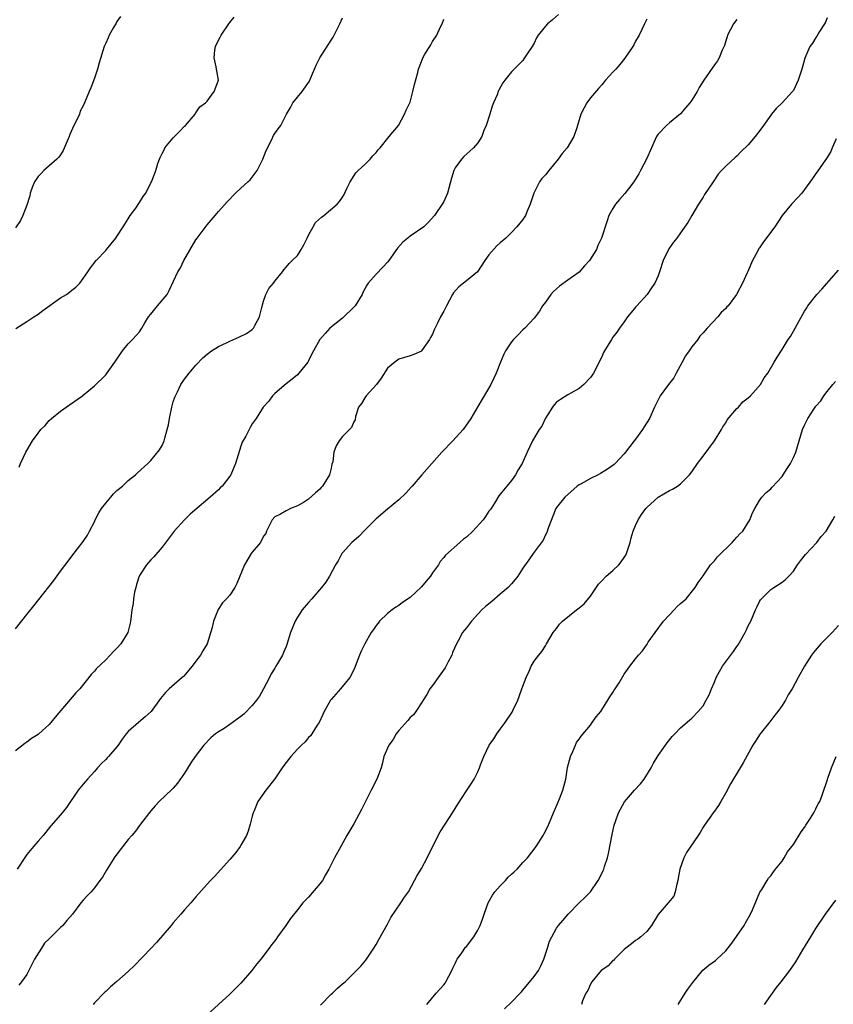
# Model space of a CAD drawing. Units: inches. Extents: x 2568000 to 2571000, y 1545000 to 1548000.
# Drawn here: x 2568508 to 2568652, y 1547011 to 1547186 of the extents above; entities that cross this region are included whole.
import ezdxf

# ---------------------------------------------------------------- set-up
doc = ezdxf.new("R2010")
doc.units = ezdxf.units.IN
doc.header["$MEASUREMENT"] = 0
doc.layers.add('LD25681545_10ft', color=123, linetype='Continuous')

msp = doc.modelspace()

# ---------------------------------------------------------------- linework, layer by layer
at = {"layer": 'LD25681545_10ft'}
for points, elevation in [([(2568603.34, 1547186.66), (2568602.29, 1547185.71), (2568601.41, 1547185), (2568601, 1547184.62), (2568599.73, 1547183), (2568599.45, 1547182.55), (2568599, 1547181.62), (2568598.64, 1547181), (2568597.9, 1547179.9), (2568597.2, 1547178.8), (2568597, 1547178.51), (2568595.44, 1547177), (2568595, 1547176.51), (2568593.83, 1547175), (2568593.44, 1547174.56), (2568592.76, 1547173.24), (2568592.65, 1547173), (2568592.45, 1547172.45), (2568591.8, 1547171), (2568591.56, 1547170.44), (2568591.13, 1547169), (2568590.48, 1547167), (2568590.11, 1547166.11), (2568589.72, 1547165), (2568589, 1547163.91), (2568588.27, 1547163), (2568587.58, 1547162.42), (2568586.53, 1547161.47), (2568586.12, 1547161), (2568585, 1547159.45), (2568584.76, 1547159), (2568584.35, 1547157.65), (2568583.86, 1547155.86), (2568583.64, 1547155), (2568583.46, 1547154.54), (2568583, 1547153.49), (2568582.83, 1547153.17), (2568581.33, 1547151), (2568580.21, 1547149.79), (2568579.42, 1547149), (2568577, 1547147.32), (2568576.61, 1547147), (2568575.73, 1547146.27), (2568574.77, 1547145.23), (2568573.22, 1547143), (2568573, 1547142.73), (2568572.17, 1547141.83), (2568571, 1547140.58), (2568569.58, 1547139), (2568569.35, 1547138.65), (2568568.63, 1547137.37), (2568568.48, 1547137), (2568567.27, 1547135), (2568567.15, 1547134.85), (2568565, 1547132.77), (2568562.76, 1547131), (2568561.92, 1547130.08), (2568561, 1547129), (2568559.84, 1547127), (2568559.57, 1547126.44), (2568559, 1547125.22), (2568558.87, 1547125), (2568557.28, 1547123), (2568557, 1547122.72), (2568556.06, 1547121.94), (2568555, 1547121.12), (2568553, 1547119.42), (2568552.57, 1547119), (2568551.93, 1547118.07), (2568550.96, 1547117), (2568549.69, 1547115), (2568549, 1547114.04), (2568548.61, 1547113.39), (2568547.84, 1547111.84), (2568547.24, 1547110.76), (2568547, 1547110.05), (2568546.72, 1547109.28), (2568546.51, 1547108.51), (2568546.04, 1547107), (2568545.2, 1547105), (2568545, 1547104.72), (2568543.64, 1547103), (2568543.31, 1547102.69), (2568543, 1547102.35), (2568541.54, 1547101), (2568539.15, 1547099), (2568538.01, 1547097.99), (2568536.98, 1547097), (2568535.13, 1547095), (2568533, 1547092.13), (2568531.56, 1547090.44), (2568531, 1547089.89), (2568530.22, 1547089), (2568529, 1547087.11), (2568528.95, 1547087), (2568528.48, 1547085.52), (2568528.33, 1547085), (2568528.14, 1547084.14), (2568527.92, 1547083), (2568527.86, 1547082.14), (2568527.65, 1547081), (2568527.44, 1547079.44), (2568527.43, 1547079), (2568527.36, 1547078.64), (2568526.91, 1547077), (2568525.7, 1547075), (2568525, 1547074.22), (2568524.37, 1547073.63), (2568523.82, 1547073), (2568523, 1547072.17), (2568521.37, 1547070.63), (2568521, 1547070.14), (2568520.43, 1547069.57), (2568518.42, 1547067), (2568517.73, 1547066.27), (2568514.01, 1547061.99), (2568513.26, 1547061), (2568513, 1547060.69), (2568511.13, 1547059), (2568511, 1547058.9), (2568509.83, 1547058.17), (2568509, 1547057.55), (2568508.67, 1547057.33), (2568507, 1547055.98)], 7620), ([(2568525.65, 1547186.35), (2568525, 1547185.46), (2568524.84, 1547185.16), (2568524.36, 1547184.36), (2568523.61, 1547183), (2568523.44, 1547182.56), (2568523, 1547181.62), (2568522.75, 1547181), (2568521.87, 1547178.13), (2568521.54, 1547177), (2568521, 1547175.4), (2568520.34, 1547173.66), (2568520.05, 1547173), (2568519.25, 1547171), (2568519, 1547170.47), (2568518.5, 1547169.5), (2568518.34, 1547169), (2568517.77, 1547167.77), (2568517.37, 1547167), (2568516.64, 1547165.36), (2568516.5, 1547165), (2568515.48, 1547162.52), (2568515, 1547161.78), (2568514.66, 1547161.34), (2568514.32, 1547161), (2568513, 1547159.84), (2568512.02, 1547159), (2568511.53, 1547158.48), (2568511, 1547157.95), (2568510.39, 1547157), (2568509.96, 1547155.96), (2568509.6, 1547155), (2568509.52, 1547154.48), (2568509, 1547152.85), (2568508.32, 1547151), (2568507.88, 1547150.12), (2568507, 1547148.82)], 7580), ([(2568507, 1547077.64), (2568509, 1547080.18), (2568510.28, 1547081.72), (2568511.16, 1547082.84), (2568513.78, 1547086.22), (2568515, 1547087.9), (2568516.35, 1547089.65), (2568517, 1547090.56), (2568519, 1547093.17), (2568519.75, 1547094.25), (2568520.1, 1547095), (2568521, 1547096.63), (2568521.14, 1547097), (2568521.76, 1547098.24), (2568522.26, 1547099), (2568523, 1547099.93), (2568523.91, 1547101), (2568524.37, 1547101.63), (2568525, 1547102.18), (2568525.98, 1547103), (2568527, 1547104), (2568528.3, 1547105), (2568528.65, 1547105.35), (2568530.46, 1547107), (2568531, 1547107.54), (2568532.57, 1547109.43), (2568533, 1547110.16), (2568533.38, 1547111), (2568533.48, 1547111.48), (2568533.92, 1547113), (2568534.13, 1547113.87), (2568534.31, 1547115), (2568534.76, 1547117), (2568535, 1547117.91), (2568535.26, 1547118.74), (2568535.36, 1547119), (2568535.73, 1547119.73), (2568536.32, 1547121), (2568537, 1547121.95), (2568537.8, 1547123), (2568539, 1547124.43), (2568540.25, 1547125.75), (2568541, 1547126.41), (2568541.79, 1547127), (2568543, 1547127.75), (2568544.42, 1547128.42), (2568545, 1547128.73), (2568546.61, 1547129.39), (2568547.96, 1547130.04), (2568549, 1547130.76), (2568549.24, 1547131), (2568549.48, 1547131.48), (2568550.31, 1547133), (2568550.68, 1547134.68), (2568551, 1547135.81), (2568551.41, 1547137), (2568551.96, 1547138.04), (2568552.75, 1547139), (2568553, 1547139.35), (2568554.34, 1547141), (2568554.61, 1547141.39), (2568555, 1547141.81), (2568555.54, 1547142.46), (2568556.11, 1547143), (2568557, 1547143.9), (2568557.68, 1547145), (2568558.17, 1547145.83), (2568558.72, 1547147), (2568559, 1547147.52), (2568559.83, 1547149), (2568560.24, 1547149.76), (2568561.27, 1547150.73), (2568561.71, 1547151), (2568564.06, 1547153), (2568564.51, 1547153.49), (2568565, 1547154.29), (2568565.29, 1547154.71), (2568565.78, 1547155.78), (2568566.36, 1547157), (2568567.4, 1547158.59), (2568567.77, 1547159), (2568569, 1547160.06), (2568569.91, 1547161), (2568570.42, 1547161.58), (2568571, 1547162.17), (2568571.36, 1547162.64), (2568571.67, 1547163), (2568573.32, 1547165), (2568574.93, 1547167), (2568576, 1547169), (2568576.28, 1547169.72), (2568576.94, 1547171), (2568577, 1547171.14), (2568577.52, 1547173), (2568577.76, 1547174.24), (2568578.37, 1547176.37), (2568578.5, 1547177), (2568579, 1547178.33), (2568579.28, 1547179), (2568579.64, 1547179.64), (2568580.48, 1547181), (2568580.7, 1547181.3), (2568581, 1547181.86), (2568581.75, 1547183), (2568582.36, 1547184.36), (2568582.67, 1547185), (2568583, 1547185.86)], 7610), ([(2568507.03, 1547130.97), (2568509, 1547132.2), (2568510.25, 1547133), (2568511, 1547133.51), (2568511.84, 1547134.16), (2568515, 1547136.41), (2568516.04, 1547137), (2568516.59, 1547137.41), (2568517, 1547137.76), (2568517.71, 1547138.29), (2568518.43, 1547139), (2568519, 1547139.83), (2568519.85, 1547141), (2568520.3, 1547141.7), (2568521.29, 1547143), (2568523, 1547144.82), (2568523.13, 1547145), (2568524.79, 1547147), (2568525, 1547147.27), (2568526.09, 1547149), (2568527, 1547150.4), (2568527.36, 1547151), (2568528.32, 1547152.32), (2568529, 1547153.32), (2568529.63, 1547154.37), (2568530.11, 1547155), (2568531, 1547156.83), (2568531.1, 1547157), (2568531.65, 1547158.35), (2568531.88, 1547159), (2568532.23, 1547160.23), (2568532.52, 1547161), (2568532.69, 1547161.31), (2568533, 1547161.99), (2568533.35, 1547162.65), (2568533.51, 1547163), (2568535, 1547164.78), (2568536.11, 1547165.89), (2568537, 1547166.84), (2568537.17, 1547167), (2568538.85, 1547169), (2568538.89, 1547169.11), (2568539, 1547169.2), (2568539.72, 1547170.28), (2568540.7, 1547171), (2568541, 1547171.32), (2568542.25, 1547173), (2568543, 1547175), (2568542.69, 1547176.69), (2568542.64, 1547177), (2568542.62, 1547177.38), (2568542.23, 1547179), (2568542.34, 1547180.34), (2568542.51, 1547181), (2568543, 1547182.14), (2568543.33, 1547182.67), (2568543.49, 1547183), (2568544.86, 1547185), (2568545, 1547185.25), (2568545.8, 1547186.2)], 7590), ([(2568619, 1547185.84), (2568618.73, 1547185.27), (2568618.61, 1547185), (2568617.66, 1547183), (2568617, 1547181.93), (2568616.69, 1547181.31), (2568616.51, 1547181), (2568615.08, 1547178.92), (2568614.2, 1547177.8), (2568613.49, 1547177), (2568613, 1547176.43), (2568611.66, 1547175), (2568611, 1547174.2), (2568610.43, 1547173.57), (2568609, 1547171.89), (2568608.36, 1547171), (2568607.86, 1547170.14), (2568607.32, 1547169), (2568607, 1547167.98), (2568606.73, 1547167), (2568606.56, 1547166.56), (2568606.07, 1547165), (2568604.87, 1547163), (2568604.01, 1547161.99), (2568603.3, 1547161), (2568601.61, 1547159), (2568601, 1547158.22), (2568600.4, 1547157.6), (2568599.97, 1547157), (2568598.93, 1547155), (2568598.31, 1547153), (2568597.77, 1547151.77), (2568597.47, 1547151), (2568597, 1547150.27), (2568595.96, 1547149), (2568595, 1547147.99), (2568593.99, 1547147), (2568593, 1547146.18), (2568592.39, 1547145.61), (2568591, 1547144.05), (2568590.27, 1547143), (2568588.99, 1547141.01), (2568587, 1547139.39), (2568585.65, 1547138.35), (2568584.7, 1547137.3), (2568584.52, 1547137), (2568583.99, 1547135.99), (2568583.45, 1547135), (2568583, 1547134.03), (2568582.4, 1547133), (2568581.89, 1547131.89), (2568581.28, 1547130.72), (2568581, 1547129.94), (2568580.62, 1547129.38), (2568580.44, 1547129), (2568579.04, 1547126.96), (2568579, 1547126.92), (2568577.64, 1547126.36), (2568577, 1547126.12), (2568575, 1547125.51), (2568574.31, 1547125), (2568573, 1547123.92), (2568571.89, 1547122.11), (2568571.03, 1547121), (2568569.2, 1547119), (2568569, 1547118.65), (2568568.37, 1547117.63), (2568567.88, 1547117), (2568567.32, 1547115.32), (2568567.24, 1547114.76), (2568567, 1547114.37), (2568566.62, 1547113.38), (2568566.25, 1547113), (2568565, 1547111.8), (2568564.44, 1547111), (2568563.9, 1547110.1), (2568563.5, 1547109), (2568563.27, 1547107.27), (2568563.14, 1547106.86), (2568563, 1547106.19), (2568562.71, 1547105), (2568561.48, 1547103), (2568561.25, 1547102.75), (2568561, 1547102.41), (2568560.21, 1547101.79), (2568559, 1547100.65), (2568558.08, 1547100.08), (2568557, 1547099.46), (2568555.81, 1547099), (2568555.26, 1547098.74), (2568555, 1547098.61), (2568553.99, 1547098.01), (2568553, 1547097.53), (2568552.54, 1547097), (2568552.04, 1547096.04), (2568551.54, 1547095), (2568551.4, 1547094.6), (2568551, 1547094.12), (2568550.45, 1547093), (2568549, 1547091.25), (2568548.82, 1547091), (2568547.65, 1547089), (2568546.29, 1547085.71), (2568545.89, 1547085), (2568545, 1547083.61), (2568544.43, 1547083), (2568543.75, 1547082.25), (2568542.94, 1547081.06), (2568542.15, 1547079), (2568541.9, 1547077.9), (2568540.98, 1547075), (2568540.24, 1547073.76), (2568539.82, 1547073), (2568539, 1547071.89), (2568538.32, 1547071), (2568536.78, 1547069.22), (2568536.55, 1547069), (2568534.28, 1547067), (2568533.62, 1547066.38), (2568532.71, 1547065.29), (2568531.04, 1547063), (2568529.99, 1547062.01), (2568528.8, 1547061), (2568527, 1547059.43), (2568526.64, 1547059), (2568525.95, 1547058.05), (2568525.21, 1547057), (2568525, 1547056.73), (2568523.49, 1547055), (2568523.25, 1547054.75), (2568523, 1547054.47), (2568522.26, 1547053.74), (2568521.57, 1547053), (2568521, 1547052.33), (2568519.75, 1547051), (2568519, 1547050.11), (2568518.11, 1547049), (2568516.04, 1547045.96), (2568515, 1547044.67), (2568513.29, 1547042.71), (2568511.91, 1547041), (2568511, 1547039.98), (2568510.2, 1547039), (2568509, 1547037.6), (2568508.75, 1547037.25), (2568507.3, 1547035)], 7630), ([(2568635, 1547185.81), (2568634.38, 1547185), (2568633.33, 1547183), (2568633.27, 1547182.73), (2568633, 1547182), (2568632.79, 1547181.2), (2568632.37, 1547180.37), (2568631.85, 1547179), (2568631.54, 1547178.46), (2568631, 1547177.74), (2568629.11, 1547175), (2568628.29, 1547173.71), (2568627.95, 1547173), (2568627, 1547171.48), (2568626.66, 1547171), (2568625.88, 1547170.12), (2568625, 1547169.07), (2568623, 1547167.48), (2568622.48, 1547167), (2568621, 1547165.44), (2568620.82, 1547165.18), (2568620.72, 1547165), (2568620.51, 1547164.51), (2568619.82, 1547163), (2568618.93, 1547161), (2568617.91, 1547159), (2568617.58, 1547158.42), (2568617, 1547157.45), (2568616.72, 1547157), (2568615.76, 1547155.76), (2568615.11, 1547154.89), (2568614.16, 1547153.84), (2568613.44, 1547153), (2568613, 1547152.25), (2568612.29, 1547151), (2568611.95, 1547150.05), (2568610.99, 1547147), (2568610.33, 1547145.67), (2568610.06, 1547145), (2568608.84, 1547143), (2568607.94, 1547142.06), (2568607, 1547140.96), (2568605, 1547139.56), (2568603.53, 1547138.47), (2568602.46, 1547137.54), (2568602, 1547137), (2568601, 1547135.61), (2568600.51, 1547135), (2568599.95, 1547134.05), (2568599, 1547132.76), (2568597.35, 1547131), (2568597, 1547130.69), (2568596.15, 1547129.85), (2568595.34, 1547129), (2568595, 1547128.59), (2568593.91, 1547127), (2568593.63, 1547126.37), (2568593.04, 1547125), (2568592.29, 1547123), (2568591.88, 1547122.12), (2568591.32, 1547121), (2568589, 1547117.09), (2568587.81, 1547115), (2568586.42, 1547113), (2568584.59, 1547111), (2568582.64, 1547109), (2568579.07, 1547105), (2568577.35, 1547103), (2568577.22, 1547102.78), (2568576.26, 1547101.74), (2568575, 1547100.53), (2568573, 1547098.89), (2568571, 1547097.18), (2568569, 1547095.15), (2568567.94, 1547094.06), (2568567, 1547093.28), (2568566.69, 1547093), (2568565, 1547091.12), (2568564.91, 1547091), (2568564.27, 1547089.73), (2568563.78, 1547089), (2568562.68, 1547087), (2568562.04, 1547085.96), (2568561.3, 1547085), (2568559.58, 1547083), (2568559, 1547082.34), (2568557.86, 1547081), (2568557, 1547079.71), (2568556.59, 1547079), (2568555.81, 1547077), (2568555.15, 1547074.85), (2568555, 1547074.49), (2568554.52, 1547073.48), (2568554.34, 1547073), (2568553.51, 1547071.51), (2568553.2, 1547071), (2568553, 1547070.7), (2568552.36, 1547069.64), (2568552.09, 1547069), (2568551.02, 1547066.98), (2568550.27, 1547065.73), (2568549.76, 1547065), (2568549, 1547064.07), (2568547.5, 1547062.5), (2568547, 1547062.08), (2568545, 1547060.66), (2568543.99, 1547059.99), (2568543, 1547059.37), (2568542.5, 1547059), (2568541.68, 1547058.32), (2568540.41, 1547057), (2568538.86, 1547055), (2568538.11, 1547053.89), (2568537, 1547052.02), (2568535.75, 1547050.25), (2568535, 1547049.4), (2568534.8, 1547049.2), (2568532.48, 1547047), (2568531.75, 1547046.25), (2568531, 1547045.38), (2568529.2, 1547043), (2568529, 1547042.76), (2568528.26, 1547041.74), (2568527.64, 1547041), (2568527, 1547040.29), (2568525, 1547037.69), (2568524.52, 1547037), (2568523.24, 1547035), (2568523.16, 1547034.84), (2568522.41, 1547033.59), (2568521.95, 1547033), (2568521, 1547031.69), (2568520.42, 1547031), (2568519.74, 1547030.26), (2568519, 1547029.49), (2568518.61, 1547029), (2568517.09, 1547027), (2568516.13, 1547025.87), (2568515.42, 1547025), (2568515, 1547024.62), (2568513.34, 1547023), (2568513.16, 1547022.84), (2568513, 1547022.66), (2568512.16, 1547021.84), (2568511.6, 1547021), (2568510.36, 1547019), (2568509.92, 1547018.08), (2568509.38, 1547017), (2568509, 1547016.31), (2568508.08, 1547015), (2568507.59, 1547014.41)], 7640), ([(2568507.66, 1547106.34), (2568507.91, 1547107), (2568508.82, 1547109), (2568509, 1547109.32), (2568510.03, 1547111), (2568511, 1547112.37), (2568511.51, 1547113), (2568512.25, 1547113.75), (2568513, 1547114.62), (2568513.41, 1547115), (2568515, 1547116.3), (2568516.6, 1547117.4), (2568518.86, 1547119), (2568519, 1547119.11), (2568521, 1547120.79), (2568523, 1547122.75), (2568523.12, 1547122.88), (2568524.63, 1547125), (2568525.97, 1547127), (2568527, 1547128.24), (2568527.75, 1547129), (2568529, 1547130.39), (2568529.43, 1547131), (2568529.97, 1547131.97), (2568530.6, 1547133), (2568531, 1547133.48), (2568532.2, 1547135), (2568533.9, 1547137), (2568534.28, 1547137.72), (2568535.77, 1547141), (2568536.26, 1547141.74), (2568536.87, 1547143), (2568539, 1547146.69), (2568539.21, 1547147), (2568541, 1547149.37), (2568542.44, 1547151), (2568543, 1547151.7), (2568544.57, 1547153.43), (2568546.02, 1547155), (2568547, 1547155.85), (2568548.22, 1547157), (2568548.64, 1547157.36), (2568549.9, 1547159), (2568550.88, 1547161), (2568551.45, 1547162.55), (2568552.47, 1547164.47), (2568552.8, 1547165.2), (2568553, 1547165.54), (2568553.6, 1547166.4), (2568554.08, 1547167), (2568555.08, 1547169), (2568555.8, 1547170.2), (2568556.18, 1547171), (2568557.84, 1547173), (2568559.16, 1547174.84), (2568559.35, 1547175.35), (2568560.05, 1547177), (2568560.34, 1547177.66), (2568561.02, 1547178.98), (2568563, 1547182.13), (2568563.33, 1547182.67), (2568564.52, 1547185), (2568565, 1547186.06)], 7600), ([(2568651, 1547186.06), (2568650.7, 1547185.3), (2568650.53, 1547185), (2568649.66, 1547183.66), (2568649.18, 1547182.82), (2568649, 1547182.58), (2568648.38, 1547181.62), (2568647.94, 1547181), (2568647.05, 1547178.95), (2568646.6, 1547177.4), (2568646.5, 1547177), (2568645.85, 1547175), (2568645, 1547173.21), (2568644.92, 1547173.08), (2568644.87, 1547173), (2568643.02, 1547171), (2568641.98, 1547170.02), (2568641.13, 1547169), (2568641, 1547168.84), (2568639.7, 1547167), (2568639.42, 1547166.58), (2568638.21, 1547165), (2568637, 1547163.56), (2568635.71, 1547162.29), (2568635, 1547161.55), (2568634.69, 1547161.31), (2568633, 1547159.75), (2568632.26, 1547159), (2568631.67, 1547158.33), (2568630.75, 1547157), (2568629.26, 1547154.74), (2568629, 1547154.29), (2568628.19, 1547153), (2568626.99, 1547151), (2568626.26, 1547149.74), (2568625, 1547147.94), (2568624.32, 1547147), (2568623.71, 1547146.29), (2568622.92, 1547145.08), (2568621.93, 1547143), (2568621.26, 1547141), (2568621, 1547140.32), (2568620.44, 1547139), (2568619.82, 1547138.18), (2568619.04, 1547137), (2568617.22, 1547135), (2568617, 1547134.71), (2568616.21, 1547133.79), (2568615.6, 1547133), (2568615, 1547132.12), (2568614.15, 1547131), (2568613.69, 1547130.31), (2568613, 1547129.41), (2568612.71, 1547129), (2568611.51, 1547127), (2568611.33, 1547126.67), (2568611, 1547125.95), (2568609.53, 1547123), (2568609.32, 1547122.68), (2568609, 1547122.26), (2568607.85, 1547121), (2568607, 1547120.33), (2568605, 1547119.19), (2568603.67, 1547118.33), (2568603, 1547117.85), (2568602.59, 1547117.41), (2568602.28, 1547117), (2568601, 1547115.06), (2568600.36, 1547113.64), (2568599.93, 1547113), (2568598.7, 1547111), (2568597.76, 1547109), (2568596.88, 1547107), (2568596.15, 1547105.85), (2568595.68, 1547105), (2568595, 1547103.98), (2568594.15, 1547103), (2568593, 1547101.57), (2568592.76, 1547101.24), (2568591.97, 1547099.97), (2568591.39, 1547099), (2568591.23, 1547098.77), (2568591, 1547098.51), (2568590.41, 1547097.59), (2568589.98, 1547097), (2568588.11, 1547095), (2568587, 1547093.92), (2568586.46, 1547093.54), (2568585.83, 1547093), (2568583.3, 1547090.7), (2568583, 1547090.3), (2568582.37, 1547089.63), (2568582.04, 1547089), (2568581, 1547087.57), (2568580.63, 1547087), (2568579.86, 1547086.14), (2568579, 1547085.11), (2568577, 1547083.23), (2568575.67, 1547082.33), (2568575, 1547081.82), (2568574.49, 1547081.51), (2568573.81, 1547081), (2568573, 1547080.35), (2568571.6, 1547079), (2568571.35, 1547078.65), (2568571, 1547078.22), (2568570.49, 1547077.51), (2568570.08, 1547077), (2568568.95, 1547075), (2568568.32, 1547073.68), (2568568.01, 1547073), (2568567.44, 1547071.44), (2568567.19, 1547070.81), (2568567, 1547070.38), (2568566.34, 1547069), (2568564.67, 1547067), (2568563, 1547065.14), (2568562.9, 1547065), (2568561.78, 1547063), (2568561.55, 1547062.45), (2568560.85, 1547061), (2568560.54, 1547060.54), (2568559.59, 1547059), (2568559.34, 1547058.66), (2568559, 1547058.34), (2568558.38, 1547057.62), (2568557.71, 1547057), (2568557, 1547056.28), (2568555.83, 1547055), (2568554.63, 1547053.37), (2568554.31, 1547053), (2568553, 1547051.05), (2568551.43, 1547049), (2568550.01, 1547047), (2568549.34, 1547045.34), (2568549.18, 1547045), (2568549, 1547044.4), (2568548.63, 1547043), (2568548.27, 1547041.73), (2568547.96, 1547041), (2568547, 1547039.25), (2568546.84, 1547039), (2568546.06, 1547037.94), (2568545, 1547036.69), (2568542.28, 1547033.72), (2568541.58, 1547033), (2568541, 1547032.36), (2568539, 1547030.06), (2568538.1, 1547029), (2568537, 1547027.77), (2568536.35, 1547027), (2568535, 1547025.47), (2568534.62, 1547025), (2568532.02, 1547021.98), (2568531, 1547020.9), (2568528.09, 1547017.91), (2568527, 1547016.86), (2568525, 1547015.05), (2568523.86, 1547014.14), (2568523, 1547013.29), (2568522.83, 1547013.17), (2568521, 1547011.26), (2568520.78, 1547011)], 7650), ([(2568652.6, 1547164.6), (2568651.88, 1547163), (2568651.64, 1547162.36), (2568650.9, 1547161.1), (2568650.31, 1547160.31), (2568649.22, 1547158.78), (2568649, 1547158.48), (2568648.4, 1547157.6), (2568646.5, 1547155), (2568645.82, 1547154.18), (2568644.67, 1547153), (2568643, 1547150.98), (2568641.71, 1547149), (2568639.68, 1547146.32), (2568639, 1547145.29), (2568638.87, 1547145.13), (2568638.62, 1547144.62), (2568637.75, 1547143), (2568636.92, 1547141.08), (2568636.83, 1547140.83), (2568636, 1547139), (2568635, 1547137.09), (2568634.94, 1547137), (2568633.41, 1547135), (2568633.22, 1547134.78), (2568633, 1547134.49), (2568632.21, 1547133.79), (2568631.58, 1547133), (2568629.73, 1547131), (2568629, 1547130.17), (2568628.43, 1547129.57), (2568628.08, 1547129), (2568627, 1547127.7), (2568626.49, 1547127), (2568625.88, 1547126.12), (2568625.27, 1547125), (2568624.23, 1547123), (2568623.79, 1547122.21), (2568622.84, 1547121), (2568621.39, 1547119), (2568621, 1547118.27), (2568620.38, 1547117), (2568619.46, 1547115), (2568618.51, 1547113.49), (2568618.23, 1547113), (2568617, 1547111.29), (2568616.78, 1547111), (2568615.97, 1547110.03), (2568615.24, 1547109), (2568615, 1547108.69), (2568613.41, 1547107), (2568613.19, 1547106.81), (2568612.01, 1547105.98), (2568610.78, 1547105.22), (2568610.38, 1547105), (2568609, 1547104.32), (2568607.47, 1547103.47), (2568607, 1547103.23), (2568606.66, 1547103), (2568604.46, 1547101), (2568603, 1547099.18), (2568602.89, 1547099), (2568601.51, 1547095.51), (2568601.25, 1547094.75), (2568601, 1547094.35), (2568600.6, 1547093.4), (2568598.84, 1547091), (2568598.1, 1547089.9), (2568597, 1547088.39), (2568596.1, 1547087), (2568595.62, 1547086.38), (2568595, 1547085.66), (2568594.38, 1547085), (2568593, 1547083.79), (2568591.49, 1547082.51), (2568590.37, 1547081.63), (2568589.73, 1547081), (2568589, 1547080.23), (2568587.87, 1547079), (2568587, 1547077.82), (2568586.62, 1547077.38), (2568586.31, 1547077), (2568585.51, 1547075.51), (2568585.22, 1547075), (2568584.55, 1547073.45), (2568584.39, 1547073), (2568583.77, 1547071.77), (2568583.24, 1547070.76), (2568582, 1547069), (2568581, 1547067.62), (2568580.51, 1547067), (2568579.99, 1547066.01), (2568579.3, 1547065), (2568579, 1547064.5), (2568578.04, 1547063), (2568577.59, 1547062.41), (2568577, 1547061.9), (2568576.6, 1547061.4), (2568575, 1547059.59), (2568574.56, 1547059), (2568573.98, 1547058.02), (2568573.23, 1547057), (2568572.37, 1547055), (2568572.13, 1547053.87), (2568571.86, 1547053), (2568571.12, 1547051), (2568570.1, 1547049), (2568568.41, 1547045.59), (2568567, 1547043.04), (2568565.81, 1547041), (2568564.69, 1547039), (2568563.62, 1547037), (2568562.61, 1547035), (2568562.02, 1547033.98), (2568561.44, 1547033), (2568561, 1547032.38), (2568559, 1547030.03), (2568557.99, 1547029), (2568557, 1547027.8), (2568555.77, 1547026.23), (2568554.95, 1547025), (2568553.51, 1547023), (2568553.28, 1547022.72), (2568553, 1547022.31), (2568552.43, 1547021.57), (2568552.03, 1547021), (2568550.51, 1547019), (2568549.83, 1547018.17), (2568548.94, 1547017), (2568547, 1547014.78), (2568546.1, 1547013.9), (2568545, 1547012.8), (2568541, 1547009.17)], 7660), ([(2568561.12, 1547010.88), (2568563, 1547012.79), (2568563.24, 1547013), (2568564.13, 1547013.87), (2568565, 1547014.63), (2568565.47, 1547015), (2568567.52, 1547017), (2568568.24, 1547017.76), (2568569.14, 1547018.86), (2568570.59, 1547021), (2568571, 1547021.65), (2568571.47, 1547022.53), (2568573, 1547025.23), (2568573.6, 1547026.4), (2568575.39, 1547029), (2568575.99, 1547030.01), (2568576.7, 1547031), (2568577.81, 1547033), (2568578.22, 1547033.78), (2568579, 1547035.14), (2568580.01, 1547037), (2568582.01, 1547041), (2568582.37, 1547041.63), (2568583.23, 1547043), (2568584.52, 1547045), (2568585.47, 1547046.53), (2568587, 1547048.88), (2568587.86, 1547050.14), (2568588.39, 1547051), (2568589, 1547052.27), (2568589.33, 1547053), (2568589.49, 1547053.49), (2568590.09, 1547055), (2568591.04, 1547057), (2568591.86, 1547058.14), (2568592.42, 1547059), (2568593, 1547059.82), (2568593.87, 1547061), (2568595.11, 1547062.89), (2568595.17, 1547063), (2568595.3, 1547063.3), (2568596.12, 1547065), (2568596.37, 1547065.63), (2568596.85, 1547067), (2568597, 1547067.49), (2568597.58, 1547069), (2568598.14, 1547070.14), (2568598.5, 1547071), (2568599, 1547071.92), (2568599.83, 1547073), (2568600.36, 1547073.64), (2568601, 1547074.66), (2568601.18, 1547075), (2568602.4, 1547077), (2568603, 1547077.72), (2568603.54, 1547078.46), (2568604.04, 1547079), (2568606.5, 1547081), (2568607, 1547081.36), (2568607.89, 1547082.11), (2568609, 1547083.47), (2568610.44, 1547085.56), (2568611, 1547086.17), (2568611.82, 1547087), (2568613, 1547088.03), (2568614.01, 1547089), (2568614.45, 1547089.55), (2568615, 1547090.33), (2568615.26, 1547090.74), (2568615.41, 1547091), (2568616.05, 1547093), (2568616.22, 1547093.78), (2568616.57, 1547095), (2568617, 1547096.02), (2568617.46, 1547097), (2568618.07, 1547097.93), (2568618.84, 1547099), (2568619, 1547099.17), (2568621, 1547100.99), (2568623, 1547102.19), (2568623.55, 1547102.45), (2568624.42, 1547103), (2568625, 1547103.41), (2568626.57, 1547105), (2568627, 1547105.5), (2568628.01, 1547107), (2568629, 1547108.3), (2568631, 1547111), (2568632.23, 1547113), (2568632.48, 1547113.52), (2568633, 1547114.23), (2568633.27, 1547114.73), (2568635, 1547116.73), (2568635.26, 1547117), (2568636.04, 1547117.96), (2568637, 1547118.66), (2568637.38, 1547119), (2568639.16, 1547121), (2568639.82, 1547122.18), (2568640.45, 1547123), (2568641.62, 1547125), (2568642.11, 1547125.89), (2568643, 1547127.24), (2568644.1, 1547129), (2568644.47, 1547129.53), (2568645.33, 1547131), (2568645.69, 1547131.69), (2568647, 1547134.04), (2568647.37, 1547134.63), (2568647.58, 1547135), (2568649.17, 1547137), (2568650.06, 1547137.94), (2568653, 1547141.32)], 7670), ([(2568579.96, 1547011), (2568581.63, 1547013), (2568583, 1547014.5), (2568583.22, 1547014.78), (2568583.37, 1547015), (2568584.43, 1547017), (2568584.58, 1547017.42), (2568585, 1547018.27), (2568585.21, 1547018.79), (2568585.33, 1547019), (2568586.18, 1547020.18), (2568586.84, 1547021.16), (2568587, 1547021.3), (2568588.29, 1547023), (2568589, 1547024.15), (2568589.42, 1547025), (2568589.85, 1547026.15), (2568590.12, 1547027), (2568590.84, 1547029), (2568591.61, 1547030.39), (2568592.05, 1547031), (2568593, 1547032.07), (2568593.93, 1547033), (2568594.43, 1547033.57), (2568595, 1547034.1), (2568595.45, 1547034.55), (2568595.99, 1547035), (2568597, 1547036.16), (2568597.83, 1547037), (2568599.39, 1547039), (2568600.63, 1547041), (2568600.76, 1547041.24), (2568601.43, 1547042.57), (2568602.02, 1547044.02), (2568602.44, 1547045), (2568603.24, 1547046.76), (2568603.5, 1547047.5), (2568604.1, 1547049), (2568604.3, 1547049.7), (2568604.62, 1547051), (2568604.96, 1547053.04), (2568605.46, 1547055), (2568605.88, 1547055.88), (2568606.34, 1547057), (2568606.55, 1547057.45), (2568607, 1547058.07), (2568607.37, 1547058.63), (2568609, 1547060.55), (2568609.33, 1547061), (2568609.99, 1547062.01), (2568610.82, 1547063), (2568611, 1547063.26), (2568612.11, 1547065), (2568612.44, 1547065.56), (2568613, 1547066.34), (2568613.24, 1547066.76), (2568613.41, 1547067), (2568614.09, 1547068.09), (2568615, 1547069.62), (2568615.55, 1547070.45), (2568616, 1547071), (2568617, 1547072.32), (2568617.55, 1547073), (2568618.25, 1547073.75), (2568619.06, 1547074.94), (2568619.26, 1547075.26), (2568620.49, 1547077), (2568621.98, 1547079), (2568623, 1547080.16), (2568623.85, 1547081), (2568624.41, 1547081.59), (2568625, 1547082.16), (2568625.96, 1547083), (2568627.61, 1547085), (2568628.14, 1547085.86), (2568629, 1547087.07), (2568630.31, 1547089), (2568631, 1547089.71), (2568631.55, 1547090.45), (2568634.15, 1547093), (2568634.53, 1547093.47), (2568635, 1547093.91), (2568635.51, 1547094.49), (2568636.01, 1547095), (2568637.3, 1547097), (2568637.78, 1547098.22), (2568638.19, 1547099), (2568639, 1547100.44), (2568639.38, 1547101), (2568640.15, 1547101.85), (2568641, 1547102.52), (2568641.22, 1547102.78), (2568643, 1547104.7), (2568643.22, 1547105), (2568643.89, 1547106.11), (2568644.48, 1547107), (2568645, 1547108.03), (2568645.45, 1547109), (2568646.05, 1547111), (2568646.63, 1547113), (2568647, 1547113.81), (2568647.57, 1547115), (2568648.61, 1547116.61), (2568649, 1547117.18), (2568649.87, 1547118.13), (2568650.43, 1547119), (2568651, 1547119.79), (2568651.98, 1547121), (2568652.48, 1547121.52)], 7680), ([(2568593.77, 1547010.23), (2568595, 1547011.4), (2568596.54, 1547013), (2568596.75, 1547013.25), (2568597, 1547013.51), (2568599, 1547015.94), (2568599.77, 1547017), (2568600.18, 1547017.82), (2568600.74, 1547019), (2568601.4, 1547021), (2568601.76, 1547022.24), (2568602.14, 1547023), (2568603, 1547024.54), (2568603.35, 1547025), (2568604.09, 1547025.91), (2568605.02, 1547027), (2568607.02, 1547029), (2568608.03, 1547029.97), (2568609, 1547031), (2568610.35, 1547033), (2568610.59, 1547033.41), (2568611.26, 1547034.74), (2568611.36, 1547035), (2568611.49, 1547035.49), (2568612, 1547037), (2568612.21, 1547037.79), (2568612.83, 1547041.17), (2568613.19, 1547042.81), (2568613.43, 1547043.43), (2568613.95, 1547045), (2568615.03, 1547046.97), (2568616.8, 1547049), (2568617.87, 1547050.13), (2568618.52, 1547051), (2568619.77, 1547053), (2568620.19, 1547053.81), (2568621, 1547055.2), (2568622.6, 1547057.4), (2568623.48, 1547058.52), (2568624, 1547059), (2568625, 1547060.07), (2568626.58, 1547061.42), (2568627, 1547061.79), (2568628.13, 1547063), (2568629, 1547064), (2568629.56, 1547065), (2568630.04, 1547065.96), (2568630.5, 1547067), (2568631, 1547068.16), (2568631.32, 1547069), (2568631.91, 1547070.09), (2568632.44, 1547071), (2568634.39, 1547073.61), (2568635, 1547074.54), (2568635.19, 1547074.81), (2568635.67, 1547075.67), (2568636.44, 1547077), (2568636.63, 1547077.37), (2568637, 1547078.2), (2568637.43, 1547079), (2568638.27, 1547081), (2568638.5, 1547081.5), (2568639, 1547082.5), (2568639.2, 1547082.8), (2568639.35, 1547083), (2568641, 1547084.61), (2568641.56, 1547085), (2568643, 1547085.91), (2568643.62, 1547086.38), (2568644.21, 1547087), (2568645, 1547087.87), (2568645.75, 1547089), (2568646.26, 1547089.74), (2568647.14, 1547090.86), (2568649.16, 1547093), (2568649.96, 1547094.04), (2568650.82, 1547095), (2568652, 1547097), (2568652.34, 1547097.66)], 7690), ([(2568653, 1547078.26), (2568651.9, 1547077), (2568651, 1547076.13), (2568649.87, 1547075), (2568648.55, 1547073.45), (2568648.22, 1547073), (2568647, 1547071), (2568645.87, 1547069), (2568644.77, 1547067), (2568644.09, 1547065.91), (2568643.62, 1547065), (2568643, 1547064.07), (2568642.26, 1547063), (2568641.69, 1547062.31), (2568641, 1547061.36), (2568640.83, 1547061.17), (2568639.11, 1547059), (2568638.26, 1547057.74), (2568637.81, 1547057), (2568636.11, 1547053.89), (2568635.59, 1547053), (2568633.85, 1547050.15), (2568633, 1547048.55), (2568632.14, 1547047), (2568631.72, 1547046.28), (2568631, 1547045.27), (2568630.77, 1547045), (2568629.33, 1547043), (2568629, 1547042.45), (2568628.48, 1547041.52), (2568628.1, 1547041), (2568626.03, 1547037.97), (2568625.56, 1547037), (2568624.89, 1547035), (2568624.57, 1547033.43), (2568624.52, 1547033), (2568624.33, 1547032.33), (2568624.06, 1547031), (2568623.77, 1547030.23), (2568622.82, 1547029), (2568621.02, 1547026.98), (2568619.83, 1547025), (2568619, 1547023.95), (2568617.94, 1547023), (2568617.41, 1547022.59), (2568617, 1547022.33), (2568616.26, 1547021.74), (2568615.26, 1547021), (2568615, 1547020.77), (2568613.28, 1547019), (2568613.15, 1547018.85), (2568613, 1547018.77), (2568612.16, 1547017.84), (2568611, 1547017.1), (2568610.89, 1547017), (2568609.24, 1547015), (2568609, 1547014.57), (2568608.51, 1547013.49), (2568608.2, 1547013), (2568607.62, 1547011.62), (2568607.42, 1547011)], 7700), ([(2568624.57, 1547011), (2568625.81, 1547013), (2568626.3, 1547013.7), (2568627.14, 1547014.86), (2568628.95, 1547017.05), (2568630.02, 1547017.98), (2568631.19, 1547018.81), (2568631.4, 1547019), (2568633, 1547020.49), (2568634.11, 1547021.89), (2568636.25, 1547025), (2568636.51, 1547025.49), (2568637.41, 1547027), (2568637.78, 1547027.78), (2568639.07, 1547030.93), (2568639.38, 1547031.38), (2568640.33, 1547033), (2568640.59, 1547033.41), (2568641, 1547033.83), (2568641.45, 1547034.55), (2568641.86, 1547035), (2568643, 1547036.42), (2568643.35, 1547037), (2568643.94, 1547038.06), (2568644.71, 1547039), (2568645, 1547039.4), (2568646.38, 1547041.62), (2568647, 1547042.41), (2568647.21, 1547042.79), (2568648.03, 1547044.03), (2568648.63, 1547045), (2568648.74, 1547045.26), (2568649, 1547045.69), (2568649.42, 1547046.58), (2568649.67, 1547047), (2568650.13, 1547048.13), (2568651.06, 1547050.94), (2568651.14, 1547051.14), (2568651.79, 1547053), (2568652.61, 1547055)], 7710), ([(2568639.91, 1547011), (2568641, 1547012.57), (2568642.03, 1547013.97), (2568642.86, 1547015), (2568644.35, 1547017), (2568645.43, 1547018.57), (2568646.67, 1547020.67), (2568648.08, 1547023), (2568649, 1547024.44), (2568650.71, 1547027), (2568652.52, 1547029.48)], 7720)]:
    msp.add_lwpolyline(points, dxfattribs=dict(at, elevation=elevation))

doc.saveas('drawing.dxf')
